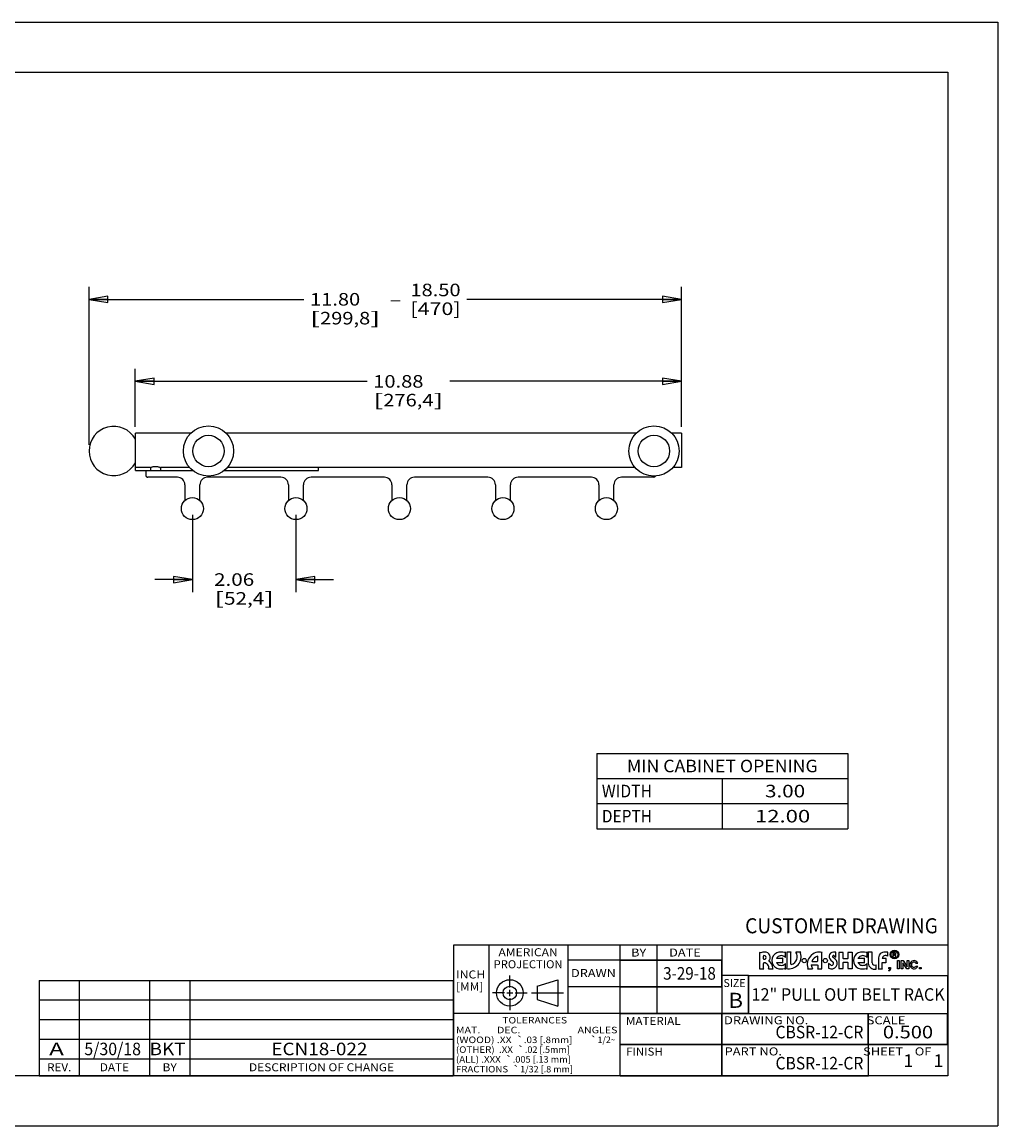
# Model space of a CAD drawing. Units: inches. Extents: x 0 to 17, y 0 to 11.
# Drawn here: x 7.3 to 17, y 0 to 11 of the extents above; entities that cross this region are included whole.
import ezdxf
from ezdxf.enums import TextEntityAlignment as Align

# ---------------------------------------------------------------- set-up
doc = ezdxf.new("R2010")
doc.units = ezdxf.units.IN
doc.header["$LTSCALE"] = 0.935
doc.header["$MEASUREMENT"] = 0
doc.linetypes.add('CENTER', pattern=[0.6, 0.375, -0.075, 0.075, -0.075])
doc.layers.get('0').update_dxf_attribs({"linetype": 'CONTINUOUS'})
doc.layers.add('02___PRT_ALL_AXES', color=7, linetype='CONTINUOUS')
doc.layers.add('DEFAULT_1', color=7, linetype='CENTER')
doc.styles.get("Standard").update_dxf_attribs({"font": 'bluprnt.ttf'})
doc.styles.add('TEXTSTYLE_1', font='gdt', dxfattribs={"width": 0.8})
doc.styles.add('TEXTSTYLE_10', font='bluprnt.ttf')
doc.styles.add('TEXTSTYLE_2', font='cgomg.ttf')
doc.styles.add('TEXTSTYLE_3', font='cgomg.ttf')
doc.styles.add('TEXTSTYLE_4', font='cgomg.ttf')
doc.styles.add('TEXTSTYLE_5', font='cgomg.ttf')
doc.styles.add('TEXTSTYLE_6', font='cgomg.ttf')
doc.styles.add('TEXTSTYLE_7', font='cgomg.ttf')
doc.styles.add('TEXTSTYLE_8', font='cgomg.ttf')
doc.styles.add('TEXTSTYLE_9', font='bluprnt.ttf')
doc.dimstyles.new('DIMSTYLE_1', dxfattribs={"dimtxt": 0.125, "dimasz": 0.1875, "dimexe": 0.125, "dimexo": 0.0625, "dimgap": 0.0625, "dimtad": 0, "dimtih": 1, "dimtoh": 1, "dimlfac": 2, "dimzin": 4, "dimdsep": 46, "dimtxsty": 'Standard', "dimblk": 'CLOSED', "dimblk1": 'CLOSED', "dimblk2": 'CLOSED', "dimcen": 0.09, "dimadec": 3, "dimazin": 1, "dimtfac": 1, "dimtdec": 3, "dimtofl": 0, "dimtmove": 0, "dimatfit": 3, "dimldrblk": 'CLOSED', "dimfxl": 0, "dimtolj": 1, "dimtzin": 4, "dimarcsym": 0})

# ---------------------------------------------------------------- blocks, each defined once
blk = doc.blocks.new('_CLOSED')
at = {"color": 0, "linetype": 'ByBlock'}
for p, q in [((0, 0), (-1, 0.167)), ((-1, 0.167), (-1, -0.167)), ((-1, -0.167), (0, 0)), ((-1, 0), (0, 0))]:
    blk.add_line(p, q, dxfattribs=at)
blk = doc.blocks.new('*D1')
at = {"color": 7, "linetype": 'Continuous'}
for p, q in [((7.947, 6.788), (7.947, 8.362)), ((13.848, 6.965), (13.848, 8.362)), ((7.947, 8.237), (10.085, 8.237)), ((13.848, 8.237), (11.71, 8.237))]:
    blk.add_line(p, q, dxfattribs=at)
at = {"color": 7, "linetype": 'Continuous', "xscale": 0.1875, "yscale": 0.1875, "zscale": 0.1875, "rotation": 180}
blk.add_blockref('_CLOSED', (7.947, 8.237), dxfattribs=at)
at = {"color": 7, "linetype": 'Continuous', "xscale": 0.1875, "yscale": 0.1875, "zscale": 0.1875}
blk.add_blockref('_CLOSED', (13.848, 8.237), dxfattribs=at)
at = {"color": 7, "linetype": 'Continuous'}
for s, p, p2 in [('18.50', (11.148, 8.268), (11.648, 8.268)), ('11.80', (10.148, 8.175), (10.648, 8.175)), (' - ', (10.848, 8.175), (11.148, 8.175)), ('[470]', (11.148, 8.081), (11.648, 8.081)), ('[', (10.148, 7.987), (10.248, 7.987)), ('299,8', (10.248, 7.987), (10.748, 7.987)), (']', (10.748, 7.987), (10.848, 7.987))]:
    blk.add_text(s, height=0.125, dxfattribs=at).set_placement(p, p2, align=Align.FIT)
blk = doc.blocks.new('*D2')
at = {"color": 7, "linetype": 'Continuous'}
for p, q in [((8.408, 6.965), (8.408, 7.545)), ((13.848, 6.965), (13.848, 7.545)), ((8.408, 7.42), (10.716, 7.42)), ((13.848, 7.42), (11.541, 7.42))]:
    blk.add_line(p, q, dxfattribs=at)
at = {"color": 7, "linetype": 'Continuous', "xscale": 0.1875, "yscale": 0.1875, "zscale": 0.1875, "rotation": 180}
blk.add_blockref('_CLOSED', (8.408, 7.42), dxfattribs=at)
at = {"color": 7, "linetype": 'Continuous', "xscale": 0.1875, "yscale": 0.1875, "zscale": 0.1875}
blk.add_blockref('_CLOSED', (13.848, 7.42), dxfattribs=at)
at = {"color": 7, "linetype": 'Continuous'}
for s, p, p2 in [('10.88', (10.778, 7.357), (11.278, 7.357)), ('[', (10.778, 7.17), (10.878, 7.17)), ('276,4', (10.878, 7.17), (11.378, 7.17)), (']', (11.378, 7.17), (11.478, 7.17))]:
    blk.add_text(s, height=0.125, dxfattribs=at).set_placement(p, p2, align=Align.FIT)
blk = doc.blocks.new('*D3')
at = {"color": 7, "linetype": 'Continuous'}
for p, q in [((8.977, 6.089), (8.977, 5.319)), ((10.008, 6.089), (10.008, 5.319)), ((8.977, 5.444), (8.602, 5.444)), ((10.008, 5.444), (10.383, 5.444))]:
    blk.add_line(p, q, dxfattribs=at)
at = {"color": 7, "linetype": 'Continuous', "xscale": 0.1875, "yscale": 0.1875, "zscale": 0.1875}
blk.add_blockref('_CLOSED', (8.977, 5.444), dxfattribs=at)
at = {"color": 7, "linetype": 'Continuous', "xscale": 0.1875, "yscale": 0.1875, "zscale": 0.1875, "rotation": 180}
blk.add_blockref('_CLOSED', (10.008, 5.444), dxfattribs=at)
at = {"color": 7, "linetype": 'Continuous'}
for s, p, p2 in [('2.06', (9.192, 5.382), (9.592, 5.382)), ('[', (9.192, 5.194), (9.292, 5.194)), ('52,4', (9.292, 5.194), (9.692, 5.194)), (']', (9.692, 5.194), (9.792, 5.194))]:
    blk.add_text(s, height=0.125, dxfattribs=at).set_placement(p, p2, align=Align.FIT)

msp = doc.modelspace()

# ---------------------------------------------------------------- linework, layer by layer
at = {"color": 7, "linetype": 'Continuous'}
for p, q in [((0, 11), (17, 11)), ((17, 11), (17, 0)), ((0.5, 10.5), (16.5, 10.5)), ((16.5, 10.5), (16.5, 0.5)), ((8.4084, 6.5303), (8.4084, 6.903)), ((13.8484, 6.903), (13.8484, 6.5604)), ((8.5584, 6.5604), (8.4084, 6.5604)), ((8.4084, 6.5303), (8.9806, 6.5303)), ((8.5118, 6.5303), (8.5118, 6.4842)), ((8.5584, 6.5604), (8.5584, 6.5303)), ((8.6584, 6.5604), (8.6584, 6.5303)), ((8.9489, 6.5604), (8.6584, 6.5604)), ((9.2923, 6.5303), (10.2334, 6.5303)), ((13.3864, 6.5604), (9.324, 6.5604)), ((10.2334, 6.5303), (10.2334, 6.5604)), ((13.8484, 6.5604), (13.7615, 6.5604)), ((8.8268, 6.4642), (8.5318, 6.4642)), ((8.9018, 6.3892), (8.9018, 6.2321)), ((9.0518, 6.2321), (9.0518, 6.3892)), ((9.8578, 6.4642), (9.1268, 6.4642)), ((9.9328, 6.3892), (9.9328, 6.2321)), ((10.0828, 6.2321), (10.0828, 6.3892)), ((10.8888, 6.4642), (10.1578, 6.4642)), ((10.9638, 6.3892), (10.9638, 6.2321)), ((11.1138, 6.2321), (11.1138, 6.3892)), ((11.9198, 6.4642), (11.1888, 6.4642)), ((11.9948, 6.3892), (11.9948, 6.2321)), ((12.1448, 6.2321), (12.1448, 6.3892)), ((12.9508, 6.4642), (12.2198, 6.4642)), ((13.0258, 6.3892), (13.0258, 6.2321)), ((13.1758, 6.2321), (13.1758, 6.3892)), ((13.5698, 6.4642), (13.2508, 6.4642)), ((13.0049, 3.7117), (15.5049, 3.7117)), ((13.0049, 3.7117), (13.0049, 2.9617)), ((15.5049, 3.7117), (15.5049, 2.9617)), ((13.0049, 3.4617), (15.5049, 3.4617)), ((14.2549, 3.4617), (14.2549, 2.9617)), ((13.0049, 3.2117), (15.5049, 3.2117)), ((13.0049, 2.9617), (15.5049, 2.9617)), ((16.5, 1.8), (11.5762, 1.8)), ((11.5762, 1.8), (11.5762, 0.5)), ((11.9334, 1.12), (11.9334, 1.8)), ((12.718, 1.12), (12.718, 1.8)), ((13.2365, 0.5), (13.2365, 1.8)), ((13.6054, 1.12), (13.6054, 1.8)), ((14.25, 1.8), (14.25, 0.5)), ((14.25, 1.653), (12.718, 1.653)), ((13.2365, 1.387), (13.2365, 1.653)), ((13.2365, 1.653), (13.6055, 1.653)), ((13.6054, 1.387), (13.6054, 1.653)), ((13.6054, 1.653), (14.2504, 1.653)), ((13.6055, 1.387), (13.6055, 1.653)), ((14.2504, 1.387), (14.2504, 1.653)), ((14.6382, 1.7252), (14.6254, 1.7278)), ((14.6254, 1.7278), (14.6254, 1.5641)), ((14.6645, 1.6656), (14.6645, 1.6914)), ((14.8521, 1.6675), (14.7934, 1.6675)), ((14.8575, 1.6701), (14.8521, 1.6675)), ((14.8575, 1.626), (14.8575, 1.6701)), ((14.8849, 1.7325), (14.875, 1.7272)), ((14.8849, 1.6782), (14.8849, 1.7325)), ((14.9394, 1.7316), (14.8967, 1.7316)), ((14.8967, 1.7316), (14.8983, 1.726)), ((14.8983, 1.726), (14.8983, 1.5862)), ((14.9378, 1.726), (14.9394, 1.7316)), ((14.9378, 1.6134), (14.9378, 1.726)), ((15.0367, 1.7316), (14.9869, 1.7316)), ((15.0338, 1.7247), (15.0367, 1.7316)), ((15.2052, 1.6872), (15.2017, 1.6901)), ((15.2052, 1.6438), (15.2052, 1.6872)), ((15.2446, 1.7256), (15.2499, 1.7294)), ((15.2446, 1.5689), (15.2446, 1.7256)), ((15.3345, 1.6526), (15.3564, 1.6356)), ((15.3779, 1.6633), (15.3559, 1.6803)), ((15.3691, 1.6954), (15.3848, 1.6832)), ((15.3848, 1.7325), (15.3779, 1.73)), ((15.3848, 1.6832), (15.3848, 1.7325)), ((15.4157, 1.7325), (15.4584, 1.7325)), ((15.4174, 1.7279), (15.4157, 1.7325)), ((15.4174, 1.5692), (15.4174, 1.7279)), ((15.4584, 1.7325), (15.4567, 1.7279)), ((15.4567, 1.7279), (15.4567, 1.671)), ((15.4567, 1.671), (15.4596, 1.6682)), ((15.4596, 1.6682), (15.5046, 1.6682)), ((15.5046, 1.6682), (15.5074, 1.671)), ((15.5057, 1.7325), (15.5484, 1.7325)), ((15.5074, 1.7279), (15.5057, 1.7325)), ((15.5074, 1.671), (15.5074, 1.7279)), ((15.5484, 1.7325), (15.5467, 1.7279)), ((15.5467, 1.7279), (15.5467, 1.5692)), ((15.6651, 1.6675), (15.6064, 1.6675)), ((15.6705, 1.6701), (15.6651, 1.6675)), ((15.6705, 1.626), (15.6705, 1.6701)), ((15.6979, 1.7325), (15.688, 1.7272)), ((15.6979, 1.6782), (15.6979, 1.7325)), ((15.7486, 1.732), (15.7058, 1.732)), ((15.7062, 1.732), (15.7075, 1.7285)), ((15.7075, 1.7285), (15.7075, 1.6218)), ((15.7469, 1.7274), (15.7486, 1.732)), ((15.7469, 1.6241), (15.7469, 1.7274)), ((15.8091, 1.6753), (15.8091, 1.5696)), ((15.8836, 1.6679), (15.8481, 1.6679)), ((15.8882, 1.6696), (15.8836, 1.6679)), ((15.8882, 1.6268), (15.8882, 1.6696)), ((15.902, 1.7331), (15.8938, 1.73)), ((15.902, 1.6903), (15.902, 1.7331)), ((15.9738, 1.7253), (15.9549, 1.7253)), ((15.9549, 1.7253), (15.9549, 1.6931)), ((15.9549, 1.6931), (15.9602, 1.6931)), ((15.9738, 1.72), (15.9602, 1.72)), ((15.9602, 1.72), (15.9602, 1.7095)), ((15.9602, 1.7095), (15.9738, 1.7095)), ((15.9602, 1.7043), (15.9714, 1.7043)), ((15.9602, 1.6931), (15.9602, 1.7043)), ((15.9714, 1.7043), (15.978, 1.6931)), ((15.9842, 1.6931), (15.9768, 1.7055)), ((15.978, 1.6931), (15.9842, 1.6931)), ((14.6254, 1.5641), (14.6676, 1.5641)), ((14.6654, 1.5731), (14.6654, 1.6198)), ((14.6676, 1.5641), (14.6654, 1.5731)), ((14.7163, 1.5642), (14.7609, 1.5642)), ((14.7609, 1.5642), (14.7582, 1.5719)), ((14.7934, 1.6286), (14.8521, 1.6286)), ((14.8521, 1.6286), (14.8575, 1.626)), ((14.875, 1.5689), (14.8849, 1.5637)), ((14.8849, 1.5637), (14.8849, 1.6179)), ((14.8983, 1.5862), (14.8933, 1.569)), ((14.9433, 1.6089), (14.9378, 1.6134)), ((15.107, 1.5718), (15.1046, 1.5652)), ((15.1046, 1.5652), (15.1534, 1.5652)), ((15.1406, 1.6023), (15.1446, 1.6061)), ((15.1446, 1.6061), (15.2012, 1.6061)), ((15.1475, 1.6438), (15.1507, 1.6401)), ((15.1507, 1.6401), (15.2012, 1.6401)), ((15.2012, 1.6401), (15.2052, 1.6438)), ((15.2012, 1.6061), (15.2052, 1.6023)), ((15.2052, 1.5687), (15.2036, 1.5642)), ((15.2036, 1.5642), (15.2463, 1.5642)), ((15.2052, 1.6023), (15.2052, 1.5687)), ((15.2463, 1.5642), (15.2446, 1.5689)), ((15.3319, 1.604), (15.3112, 1.6201)), ((15.3112, 1.6201), (15.3112, 1.5707)), ((15.3112, 1.5707), (15.3161, 1.5725)), ((15.4157, 1.5645), (15.4174, 1.5692)), ((15.4584, 1.5645), (15.4157, 1.5645)), ((15.4596, 1.6288), (15.4567, 1.626)), ((15.4567, 1.626), (15.4567, 1.5692)), ((15.4567, 1.5692), (15.4584, 1.5645)), ((15.5046, 1.6288), (15.4596, 1.6288)), ((15.5074, 1.626), (15.5046, 1.6288)), ((15.5057, 1.5645), (15.5074, 1.5692)), ((15.5484, 1.5645), (15.5057, 1.5645)), ((15.5074, 1.5692), (15.5074, 1.626)), ((15.5467, 1.5692), (15.5484, 1.5645)), ((15.6064, 1.6286), (15.6651, 1.6286)), ((15.6651, 1.6286), (15.6705, 1.626)), ((15.688, 1.5689), (15.6979, 1.5637)), ((15.6979, 1.5637), (15.6979, 1.6179)), ((15.7862, 1.5636), (15.7862, 1.6061)), ((15.8091, 1.5696), (15.8074, 1.5649)), ((15.8074, 1.5649), (15.8501, 1.5649)), ((15.8485, 1.6285), (15.8836, 1.6285)), ((15.8485, 1.5696), (15.8485, 1.6285)), ((15.8501, 1.5649), (15.8485, 1.5696)), ((15.8836, 1.6285), (15.8882, 1.6268)), ((15.9137, 1.5448), (15.913, 1.5486)), ((15.9134, 1.5803), (15.931, 1.5803)), ((15.9134, 1.5656), (15.9134, 1.5803)), ((15.9224, 1.5656), (15.9134, 1.5656)), ((15.931, 1.5803), (15.931, 1.5613)), ((16.0008, 1.6475), (16.0163, 1.6475)), ((16.0008, 1.5658), (16.0008, 1.6475)), ((16.0163, 1.5658), (16.0008, 1.5658)), ((16.0163, 1.6475), (16.0163, 1.5658)), ((16.0363, 1.6475), (16.0562, 1.6475)), ((16.0363, 1.5658), (16.0363, 1.6475)), ((16.0518, 1.5658), (16.0363, 1.5658)), ((16.0917, 1.5658), (16.0518, 1.6265)), ((16.0518, 1.6265), (16.0518, 1.5658)), ((16.0562, 1.6475), (16.0972, 1.5843)), ((16.1127, 1.5658), (16.0917, 1.5658)), ((16.0972, 1.6475), (16.1127, 1.6475)), ((16.0972, 1.5843), (16.0972, 1.6475)), ((16.1127, 1.6475), (16.1127, 1.5658)), ((16.1827, 1.6232), (16.2008, 1.6232)), ((16.2008, 1.5902), (16.1827, 1.5902)), ((16.219, 1.5803), (16.2355, 1.5803)), ((16.219, 1.5658), (16.219, 1.5803)), ((16.219, 1.5792), (16.2355, 1.5792)), ((16.219, 1.5672), (16.2355, 1.5672)), ((16.2355, 1.5658), (16.219, 1.5658)), ((16.2355, 1.5803), (16.2355, 1.5658)), ((7.45, 1.4506), (11.575, 1.4506)), ((7.45, 1.4506), (7.45, 0.4993)), ((7.85, 1.4506), (7.85, 0.4993)), ((8.55, 1.4506), (8.55, 0.4993)), ((8.95, 1.4506), (8.95, 0.4993)), ((11.575, 1.4506), (11.575, 0.4993)), ((12.1386, 1.3786), (12.1387, 1.4978)), ((12.4116, 1.3911), (12.6159, 1.4567)), ((12.6159, 1.4567), (12.6159, 1.1943)), ((14.5167, 1.5003), (14.25, 1.5003)), ((14.5167, 1.5003), (14.5167, 1.1203)), ((14.5167, 1.1203), (14.5167, 1.4993)), ((14.5167, 1.4993), (16.4997, 1.4993)), ((16.4997, 1.1203), (16.4997, 1.4993)), ((12.085, 1.3253), (11.9659, 1.3255)), ((12.1074, 1.3252), (12.1696, 1.3252)), ((12.1385, 1.2941), (12.1385, 1.3563)), ((12.1919, 1.3251), (12.311, 1.325)), ((12.4116, 1.3911), (12.4116, 1.2584)), ((14.25, 1.387), (12.718, 1.387)), ((13.2365, 1.387), (13.6055, 1.387)), ((13.6054, 1.387), (14.2504, 1.387)), ((7.45, 1.2553), (11.575, 1.2553)), ((12.1384, 1.2718), (12.1382, 1.1527)), ((12.4116, 1.2584), (12.6159, 1.1943)), ((14.5167, 1.12), (11.5762, 1.12)), ((13.2365, 0.81), (13.2365, 1.12)), ((13.2365, 1.12), (14.2485, 1.12)), ((14.2485, 0.81), (14.2485, 1.12)), ((14.25, 0.81), (14.25, 1.12)), ((14.25, 1.12), (15.71, 1.12)), ((14.5167, 1.1203), (16.4997, 1.1203)), ((15.7092, 0.81), (15.7092, 1.12)), ((15.7092, 1.12), (16.4992, 1.12)), ((15.7092, 1.12), (15.7092, 0.5)), ((15.71, 0.81), (15.71, 1.12)), ((16.4992, 0.81), (16.4992, 1.12)), ((7.45, 1.06), (11.575, 1.06)), ((7.45, 0.8646), (11.575, 0.8646)), ((13.2365, 0.81), (14.2485, 0.81)), ((13.2365, 0.5), (13.2365, 0.81)), ((13.2365, 0.81), (14.2485, 0.81)), ((16.5, 0.81), (13.2365, 0.81)), ((14.2485, 0.5), (14.2485, 0.81)), ((14.25, 0.81), (15.71, 0.81)), ((14.25, 0.5), (14.25, 0.81)), ((14.25, 0.81), (15.71, 0.81)), ((15.7092, 0.81), (16.4992, 0.81)), ((15.71, 0.5), (15.71, 0.81)), ((7.45, 0.6693), (11.575, 0.6693)), ((16.5, 0.5), (0.5, 0.5)), ((7.45, 0.4993), (11.575, 0.4993)), ((13.2365, 0.5), (14.2485, 0.5)), ((14.25, 0.5), (15.71, 0.5)), ((0, 0), (17, 0))]:
    msp.add_line(p, q, dxfattribs=at)
for centre, radius in [((9.1364, 6.7257), 0.1562), ((13.5739, 6.7257), 0.1562), ((15.0707, 1.6477), 0.021), ((15.2805, 1.6477), 0.021), ((15.9695, 1.7079), 0.0425), ((15.9695, 1.7079), 0.0343), ((12.1385, 1.3252), 0.1322), ((12.1385, 1.3252), 0.0671)]:
    msp.add_circle(centre, radius, dxfattribs=at)
for centre, radius, start, end in [((8.5318, 6.4842), 0.02, 180, 270), ((8.8268, 6.3892), 0.075, 0, 90), ((9.1268, 6.3892), 0.075, 90, 180), ((9.8578, 6.3892), 0.075, 0, 90), ((10.1578, 6.3892), 0.075, 90, 180), ((10.8888, 6.3892), 0.075, 0, 90), ((11.1888, 6.3892), 0.075, 90, 180), ((11.9198, 6.3892), 0.075, 0, 90), ((12.2198, 6.3892), 0.075, 90, 180), ((12.9508, 6.3892), 0.075, 0, 90), ((13.2508, 6.3892), 0.075, 90, 180), ((13.5698, 6.4842), 0.02, 270, 336.23615), ((14.678, 1.6218), 0.1108, 90.35371, 111.06298), ((14.6701, 1.6914), 0.00562, 105.27834, 180), ((14.6701, 1.6656), 0.00562, 180, 254.72166), ((14.6736, 1.6785), 0.019, 254.72166, 105.27834), ((14.6783, 1.6777), 0.0549, 318.66266, 91.01198), ((14.8324, 1.6481), 0.0849, 82.66129, 277.33871), ((14.8376, 1.6461), 0.0492, 132.32185, 154.16306), ((14.8405, 1.643), 0.0534, 110.66618, 132.32185), ((14.8423, 1.6382), 0.0585, 69.33382, 110.66618), ((14.8376, 1.5953), 0.1371, 74.17428, 87.64209), ((14.8441, 1.643), 0.0534, 47.67815, 69.33382), ((14.8393, 1.631), 0.0656, 45.97965, 51.61365), ((14.9194, 1.6865), 0.1206, 257.399, 18.44155), ((14.9194, 1.6865), 0.0812, 287.10024, 33.77066), ((15.2232, 1.61), 0.1223, 77.39901, 198.20631), ((15.2232, 1.61), 0.0829, 105.05004, 155.90956), ((15.3441, 1.6198), 0.055, 239.36167, 52.18694), ((15.3629, 1.6874), 0.0451, 70.66434, 232.18694), ((15.3625, 1.6878), 0.01, 48.94317, 228.94317), ((15.6454, 1.6481), 0.0849, 82.66129, 277.33871), ((15.6506, 1.6461), 0.0492, 132.32185, 154.16306), ((15.6535, 1.643), 0.0534, 110.66618, 132.32185), ((15.6553, 1.6382), 0.0585, 69.33382, 110.66618), ((15.6506, 1.5953), 0.1371, 74.17428, 87.64209), ((15.6571, 1.643), 0.0534, 47.67815, 69.33382), ((15.6523, 1.631), 0.0656, 45.97965, 51.61365), ((15.8737, 1.6682), 0.065, 72.01826, 173.70524), ((15.8812, 1.6643), 0.0333, 51.29468, 173.75074), ((15.9741, 1.7152), 0.0101, 285.22836, 92.0469), ((15.973, 1.7148), 0.00531, 278.61347, 81.38653), ((14.6711, 1.6198), 0.00562, 86.06153, 180), ((14.668, 1.5759), 0.0497, 346.29117, 86.06153), ((14.6622, 1.564), 0.0964, 4.71098, 53.45043), ((14.8376, 1.65), 0.0492, 205.83694, 227.67815), ((14.8405, 1.6531), 0.0534, 227.67815, 249.33382), ((14.8423, 1.658), 0.0585, 249.33382, 290.66618), ((14.8376, 1.7008), 0.1371, 272.35791, 285.82572), ((14.8441, 1.6531), 0.0534, 290.66618, 312.32185), ((14.8393, 1.6651), 0.0656, 308.38635, 314.02035), ((15.2232, 1.61), 0.0829, 185.3512, 212.7214), ((15.3441, 1.6198), 0.02, 232.18694, 52.18694), ((15.6506, 1.65), 0.0492, 205.83694, 227.67815), ((15.6535, 1.6531), 0.0534, 227.67815, 249.33382), ((15.6553, 1.658), 0.0585, 249.33382, 290.66618), ((15.6506, 1.7008), 0.1371, 272.35791, 285.82572), ((15.6571, 1.6531), 0.0534, 290.66618, 312.32185), ((15.6523, 1.6651), 0.0656, 308.38635, 314.02035), ((15.7717, 1.6263), 0.0643, 183.99411, 283.07801), ((15.7717, 1.6263), 0.0249, 185.13599, 305.76005), ((15.9101, 1.5612), 0.013, 282.99394, 19.41939), ((15.913, 1.563), 0.0182, 272.12835, 345.69752), ((15.9198, 1.5613), 0.0112, 345.69752, 360), ((16.1634, 1.6067), 0.0409, 23.79546, 336.20454), ((16.1634, 1.6067), 0.0254, 40.57417, 319.42583)]:
    msp.add_arc(centre, radius, start, end, dxfattribs=at)
msp.add_open_spline([(8.5584, 6.5604), (8.5616, 6.5621), (8.5687, 6.5652), (8.5805, 6.5691), (8.5916, 6.5713), (8.6011, 6.5723), (8.6084, 6.5725), (8.6158, 6.5723), (8.6253, 6.5713), (8.6364, 6.5691), (8.6482, 6.5652), (8.6553, 6.5621), (8.6584, 6.5604)], degree=3, knots=[0, 0, 0, 0, 0.1027923, 0.2237081, 0.3580558, 0.4285188, 0.4999993, 0.5714798, 0.6419431, 0.7762934, 0.8972099, 1, 1, 1, 1], dxfattribs=at)
at = {"layer": '02___PRT_ALL_AXES', "color": 7, "linetype": 'Continuous'}
for p, q in [((8.9602, 6.903), (8.4084, 6.903)), ((13.3977, 6.903), (9.3126, 6.903)), ((13.8484, 6.903), (13.7501, 6.903))]:
    msp.add_line(p, q, dxfattribs=at)
for centre, radius in [((9.1364, 6.7257), 0.25), ((13.5739, 6.7257), 0.25), ((8.9768, 6.1517), 0.11), ((10.0078, 6.1517), 0.11), ((11.0388, 6.1517), 0.11), ((12.0698, 6.1517), 0.11), ((13.1008, 6.1517), 0.11)]:
    msp.add_circle(centre, radius, dxfattribs=at)
msp.add_arc((8.1926, 6.7257), 0.246, 28.66416, 331.33584, dxfattribs=at)
at = {"layer": 'DEFAULT_1', "color": 7, "linetype": 'CENTER'}
msp.add_line((12.3555, 1.3252), (12.6726, 1.3252), dxfattribs=at)

# ---------------------------------------------------------------- texts
at = {"color": 7, "linetype": 'Continuous'}
for s, p, p2 in [('MIN CABINET OPENING', (13.3049, 3.5242), (15.2049, 3.5242)), ('WIDTH', (13.0549, 3.2742), (13.5549, 3.2742)), ('3.00', (14.6799, 3.2742), (15.0799, 3.2742)), ('DEPTH', (13.0549, 3.0242), (13.5549, 3.0242)), ('12.00 ', (14.5799, 3.0242), (15.1799, 3.0242)), ('0.500', (15.8542, 0.8725), (16.3542, 0.8725)), ('A ', (7.55, 0.7045), (7.75, 0.7045)), ('BKT ', (8.55, 0.7045), (8.95, 0.7045)), ('ECN18-022 ', (9.7625, 0.7045), (10.7625, 0.7045)), ('1', (16.0576, 0.5876), (16.1576, 0.5876)), ('1', (16.3576, 0.5876), (16.4576, 0.5876))]:
    msp.add_text(s, height=0.125, dxfattribs=at).set_placement(p, p2, align=Align.FIT)
at = {"color": 7, "linetype": 'Continuous', "oblique": 10}
msp.add_text('CUSTOMER DRAWING', height=0.15, dxfattribs=at).set_placement((14.482, 1.9194), (16.402, 1.9194), align=Align.FIT)
at = {"color": 7, "linetype": 'Continuous'}
for s, height, style, p, p2 in [('AMERICAN', 0.08, 'TEXTSTYLE_3', (12.0251, 1.691), (12.6151, 1.691)), ('BY        DATE', 0.08, 'TEXTSTYLE_2', (13.3462, 1.6878), (14.0402, 1.6878)), ('PROJECTION', 0.08, 'TEXTSTYLE_3', (11.9766, 1.571), (12.6635, 1.571)), ('%%uINCH', 0.08, 'TEXTSTYLE_8', (11.6022, 1.4693), (11.8937, 1.4693)), ('DRAWN', 0.08, 'TEXTSTYLE_3', (12.7479, 1.4833), (13.1947, 1.4833)), ('3-29-18', 0.125, 'TEXTSTYLE_9', (13.6654, 1.4575), (14.1904, 1.4575)), ('[MM]', 0.08, 'TEXTSTYLE_8', (11.6022, 1.3493), (11.8747, 1.3493)), ('SIZE', 0.08, 'TEXTSTYLE_3', (14.2663, 1.384), (14.4869, 1.384)), (' B', 0.15, 'TEXTSTYLE_3', (14.2663, 1.1765), (14.4608, 1.1765)), ('12" PULL OUT BELT RACK', 0.125, 'TEXTSTYLE_10', (14.5457, 1.2473), (16.4707, 1.2473)), ('MATERIAL', 0.08, 'TEXTSTYLE_5', (13.2948, 1.0057), (13.8395, 1.0057)), (' DRAWING NO.                    SCALE', 0.08, 'TEXTSTYLE_4', (14.2418, 1.0125), (16.0781, 1.0125)), ('CBSR-12-CR', 0.125, 'TEXTSTYLE_10', (14.785, 0.8725), (15.66, 0.8725)), ('(WOOD) .XX  ', 0.065, 'TEXTSTYLE_8', (11.6012, 0.8255), (12.2016, 0.8255)), ('MAT.       DEC.                        ANGLES', 0.065, 'TEXTSTYLE_8', (11.6012, 0.923), (13.2099, 0.923)), ('`', 0.065, 'TEXTSTYLE_1', (12.2016, 0.8255), (12.2775, 0.8255)), ('.03 [.8mm]        ', 0.065, 'TEXTSTYLE_8', (12.2775, 0.8255), (12.9364, 0.8255)), ('`', 0.065, 'TEXTSTYLE_1', (12.9364, 0.8255), (13.0122, 0.8255)), ('1/2', 0.065, 'TEXTSTYLE_8', (13.0122, 0.8255), (13.1437, 0.8255)), ('5/30/18 ', 0.125, 'TEXTSTYLE_9', (7.9, 0.7045), (8.5, 0.7045)), ('(OTHER)  .XX  ', 0.065, 'TEXTSTYLE_8', (11.6012, 0.728), (12.2123, 0.728)), ('`', 0.065, 'TEXTSTYLE_1', (12.2123, 0.728), (12.2881, 0.728)), ('.02 [.5mm]', 0.065, 'TEXTSTYLE_8', (12.2881, 0.728), (12.7358, 0.728)), ('~', 0.065, 'TEXTSTYLE_1', (13.1437, 0.8255), (13.1871, 0.8255)), ('FINISH', 0.08, 'TEXTSTYLE_6', (13.298, 0.7004), (13.6611, 0.7004)), (' PART NO.                            SHEET    OF', 0.08, 'TEXTSTYLE_7', (14.2481, 0.7025), (16.3381, 0.7025)), ('(ALL) .XXX  ', 0.065, 'TEXTSTYLE_8', (11.6012, 0.6305), (12.0914, 0.6305)), ('`', 0.065, 'TEXTSTYLE_1', (12.0914, 0.6305), (12.1673, 0.6305)), ('.005 [.13 mm]', 0.065, 'TEXTSTYLE_8', (12.1673, 0.6305), (12.7464, 0.6305)), ('CBSR-12-CR', 0.125, 'TEXTSTYLE_10', (14.785, 0.5625), (15.66, 0.5625)), ('REV.', 0.08, 'TEXTSTYLE_8', (7.53, 0.5443), (7.77, 0.5443)), ('DATE', 0.08, 'TEXTSTYLE_8', (8.0542, 0.5443), (8.3458, 0.5443)), ('BY', 0.08, 'TEXTSTYLE_8', (8.6787, 0.5443), (8.8212, 0.5443)), ('DESCRIPTION OF CHANGE', 0.08, 'TEXTSTYLE_8', (9.5398, 0.5443), (10.9851, 0.5443)), ('FRACTIONS  ', 0.065, 'TEXTSTYLE_8', (11.6012, 0.533), (12.1648, 0.533)), ('`', 0.065, 'TEXTSTYLE_1', (12.1648, 0.533), (12.2407, 0.533)), ('1/32 [.8 mm]', 0.065, 'TEXTSTYLE_8', (12.2407, 0.533), (12.7673, 0.533))]:
    msp.add_text(s, height=height, dxfattribs=dict(at, style=style)).set_placement(p, p2, align=Align.FIT)
at = {"color": 7, "linetype": 'Continuous', "style": 'TEXTSTYLE_8', "oblique": 15}
msp.add_text('                    TOLERANCES', height=0.065, dxfattribs=at).set_placement((11.6012, 1.021), (12.7087, 1.021), align=Align.FIT)

# ---------------------------------------------------------------- dimensions: what is measured, and where the dimension line sits
at = {"color": 7, "linetype": 'Continuous'}
for base, p2, text, picture, middle in [((7.9466, 8.237), (7.9466, 6.7257), '<> - \\S18.50^ [470];\\P[]', '*D1', (10.8975, 8.1902)), ((8.4084, 7.4197), (8.4084, 6.903), '<>\\P[]', '*D2', (11.1284, 7.326))]:
    dim = msp.add_linear_dim(base=base, p1=(13.8484, 6.903), p2=p2, angle=180, text=text, dimstyle='DIMSTYLE_1', dxfattribs=at)
    dim.commit()
    dim.dimension.update_dxf_attribs({"geometry": picture, "text_midpoint": middle, "dimtype": 160})
dim = msp.add_linear_dim(base=(10.0078, 5.4443), p1=(8.9768, 6.1517), p2=(10.0078, 6.1517), text='<>\\P[]', dimstyle='DIMSTYLE_1', dxfattribs=at)
dim.commit()
dim.dimension.update_dxf_attribs({"geometry": '*D3', "text_midpoint": (9.4923, 5.3505), "dimtype": 160})

doc.saveas('drawing.dxf')
